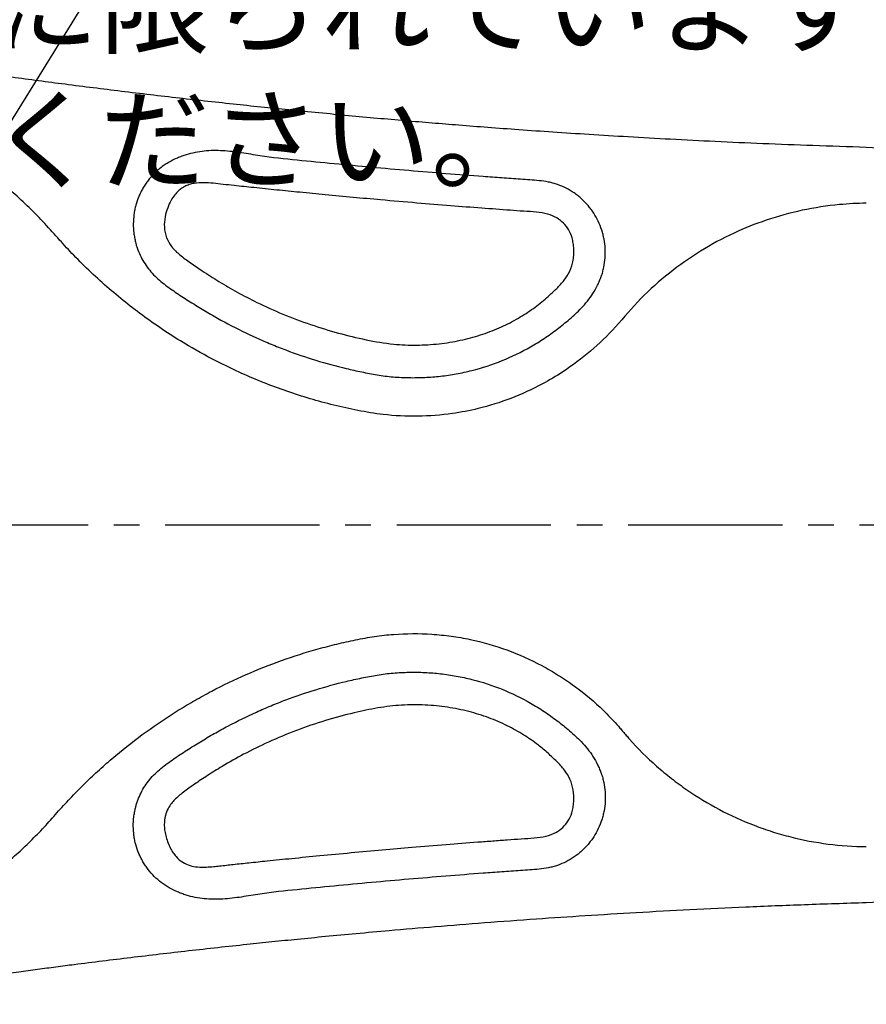
# Model space of a CAD drawing. Extents: x 14682 to 18882, y -14710 to -11740.
# Drawn here: x 16730 to 17044, y -12368 to -12004 of the extents above; entities that cross this region are included whole.
import ezdxf

# ---------------------------------------------------------------- set-up
doc = ezdxf.new("R2010")
doc.units = 0
doc.header["$LTSCALE"] = 3
doc.linetypes.add('CENTER2', pattern=[28.575, 19.05, -3.175, 3.175, -3.175])
for name, color, linetype in [('P001', 131, 'CONTINUOUS'), ('P_1CENTER', 2, 'CONTINUOUS'), ('P_2DIM', 6, 'CONTINUOUS'), ('P_3TEXT', 60, 'CONTINUOUS')]:
    doc.layers.add(name, color=color, linetype=linetype)
doc.styles.add('BIGFONT', font='simplex.shx', dxfattribs={"bigfont": 'bigfont.shx'})
doc.styles.get("Standard").update_dxf_attribs({"font": 'simplex.shx', "bigfont": 'bigfont.shx'})
doc.dimstyles.new('STANDARD$7', dxfattribs={"dimtxt": 3, "dimasz": 2, "dimexe": 1.5, "dimexo": 3, "dimgap": 0.75, "dimtad": 1, "dimdec": 1, "dimdsep": 46, "dimtxsty": 'STANDARD', "dimsah": 1, "dimcen": 0, "dimclrt": 230, "dimadec": 0, "dimazin": 0, "dimtfac": 0.6, "dimtdec": 1, "dimtofl": 0, "dimtmove": 0, "dimatfit": 3, "dimfxl": 1, "dimtolj": 1, "dimarcsym": 0})

msp = doc.modelspace()

# ---------------------------------------------------------------- linework, layer by layer
at = {"layer": 'P001'}
msp.add_arc((17039.72, -12190.78), 140, 271.6608, 88.34, dxfattribs=at)
for points, knots in [([(17043.78, -12050.85), (17037.2, -12050.64), (17024.41, -12050.25), (17005.76, -12049.52), (16988.15, -12048.73), (16971.53, -12047.89), (16955.97, -12047.02), (16941.45, -12046.13), (16927.97, -12045.24), (16915.45, -12044.37), (16903.87, -12043.51), (16893.18, -12042.68), (16882.99, -12041.85), (16872.92, -12041), (16862.58, -12040.09), (16851.94, -12039.12), (16841.01, -12038.08), (16826.75, -12036.67), (16809.07, -12034.83), (16787.96, -12032.49), (16766.8, -12029.98), (16746.15, -12027.38), (16730.36, -12025.28), (16719.22, -12023.75), (16712.43, -12022.81), (16705.81, -12021.87), (16699.24, -12020.93), (16692.41, -12019.94), (16684.59, -12018.77), (16675.88, -12017.44), (16666.76, -12016.03), (16657.68, -12014.59), (16651.72, -12013.62), (16648.64, -12013.12)], [0, 0, 0, 0, 0.0496747, 0.0966055, 0.1409579, 0.1828341, 0.2222861, 0.258682, 0.2927161, 0.3243306, 0.3534329, 0.380414, 0.4052693, 0.4306225, 0.4567536, 0.4836507, 0.5112972, 0.5396728, 0.5918196, 0.6455537, 0.7000316, 0.7527396, 0.8027408, 0.8203892, 0.8376634, 0.8545188, 0.870909, 0.887812, 0.9067007, 0.9306062, 0.9543289, 0.9764298, 1, 1, 1, 1]), ([(17043.79, -12071.56), (17040.46, -12071.59), (17037.13, -12071.76), (17033.82, -12072.07), (17029.19, -12072.5), (17024.58, -12073.2), (17020.03, -12074.18), (17015.52, -12075.14), (17011.06, -12076.37), (17006.69, -12077.86), (17002.66, -12079.23), (16998.7, -12080.81), (16994.84, -12082.61), (16990.55, -12084.6), (16986.37, -12086.86), (16982.34, -12089.35), (16978.36, -12091.82), (16974.52, -12094.52), (16970.86, -12097.44), (16967.16, -12100.38), (16963.63, -12103.55), (16960.31, -12106.91), (16957, -12110.25), (16954.05, -12113.93), (16950.88, -12117.41), (16947.99, -12120.58), (16944.9, -12123.58), (16941.63, -12126.37), (16938.39, -12129.13), (16934.97, -12131.7), (16931.4, -12134.03), (16928.96, -12135.64), (16926.44, -12137.14), (16923.86, -12138.53), (16920.09, -12140.55), (16916.19, -12142.34), (16912.19, -12143.87), (16908.23, -12145.39), (16904.17, -12146.65), (16900.04, -12147.66), (16896.9, -12148.42), (16893.71, -12149.04), (16890.5, -12149.5), (16886.26, -12150.1), (16881.97, -12150.44), (16877.68, -12150.5), (16873.42, -12150.56), (16869.15, -12150.34), (16864.91, -12149.86), (16861.73, -12149.5), (16858.57, -12148.97), (16855.43, -12148.34), (16849.5, -12147.15), (16843.61, -12145.7), (16837.81, -12143.99), (16832.06, -12142.29), (16826.38, -12140.32), (16820.8, -12138.11), (16815.24, -12135.9), (16809.76, -12133.44), (16804.41, -12130.74), (16800.45, -12128.74), (16796.56, -12126.61), (16792.74, -12124.35), (16787.52, -12121.27), (16782.44, -12117.95), (16777.53, -12114.41), (16772.64, -12110.9), (16767.91, -12107.16), (16763.36, -12103.22), (16758.83, -12099.29), (16754.46, -12095.16), (16750.29, -12090.84), (16748.51, -12088.99), (16746.76, -12087.11), (16745.05, -12085.2), (16741.39, -12081.11), (16737.74, -12077), (16733.81, -12073.17), (16729.93, -12069.38), (16725.86, -12065.79), (16721.63, -12062.4), (16717.41, -12059.03), (16713.01, -12055.86), (16708.47, -12052.92), (16705.86, -12051.22), (16703.19, -12049.6), (16700.48, -12048.06), (16695.74, -12045.36), (16690.86, -12042.89), (16685.87, -12040.68), (16680.92, -12038.49), (16675.85, -12036.54), (16670.71, -12034.85), (16665.56, -12033.16), (16660.32, -12031.74), (16655.03, -12030.56), (16652.79, -12030.05), (16650.54, -12029.61), (16648.28, -12029.2)], [0, 0, 0, 0, 0.0099824, 0.0099824, 0.0099824, 0.0240326, 0.0240326, 0.0240326, 0.0380628, 0.0380628, 0.0380628, 0.0509267, 0.0509267, 0.0509267, 0.0652863, 0.0652863, 0.0652863, 0.0796963, 0.0796963, 0.0796963, 0.0942271, 0.0942271, 0.0942271, 0.1085151, 0.1085151, 0.1085151, 0.1216923, 0.1216923, 0.1216923, 0.1348294, 0.1348294, 0.1348294, 0.143788, 0.143788, 0.143788, 0.1569146, 0.1569146, 0.1569146, 0.1700109, 0.1700109, 0.1700109, 0.1799369, 0.1799369, 0.1799369, 0.1930853, 0.1930853, 0.1930853, 0.2062414, 0.2062414, 0.2062414, 0.2160451, 0.2160451, 0.2160451, 0.2345987, 0.2345987, 0.2345987, 0.2531162, 0.2531162, 0.2531162, 0.2715953, 0.2715953, 0.2715953, 0.2851733, 0.2851733, 0.2851733, 0.3037336, 0.3037336, 0.3037336, 0.3222764, 0.3222764, 0.3222764, 0.3407266, 0.3407266, 0.3407266, 0.3485684, 0.3485684, 0.3485684, 0.3653306, 0.3653306, 0.3653306, 0.3820087, 0.3820087, 0.3820087, 0.3986143, 0.3986143, 0.3986143, 0.4081031, 0.4081031, 0.4081031, 0.4247629, 0.4247629, 0.4247629, 0.4414108, 0.4414108, 0.4414108, 0.458022, 0.458022, 0.458022, 0.4650057, 0.4650057, 0.4650057, 0.4650057]), ([(16945.63, -12098.67), (16945.68, -12098.53), (16945.73, -12098.39), (16945.82, -12098.11), (16945.87, -12097.97), (16946, -12097.56), (16946.09, -12097.27), (16946.32, -12096.43), (16946.46, -12095.86), (16946.82, -12094.15), (16946.98, -12093), (16947.1, -12091.24), (16947.13, -12090.65), (16947.13, -12089.48), (16947.12, -12088.9), (16947.02, -12087.16), (16946.88, -12086.01), (16946.56, -12084.3), (16946.43, -12083.73), (16946.14, -12082.59), (16945.98, -12082.03), (16945.44, -12080.37), (16945.01, -12079.29), (16944.02, -12077.2), (16943.46, -12076.19), (16942.51, -12074.72), (16942.18, -12074.23), (16941.49, -12073.3), (16941.13, -12072.85), (16940.01, -12071.52), (16939.2, -12070.69), (16937.92, -12069.53), (16937.48, -12069.15), (16936.57, -12068.43), (16936.09, -12068.08), (16933.7, -12066.43), (16931.64, -12065.38), (16928.88, -12064.43), (16928.32, -12064.26), (16927.19, -12063.95), (16926.63, -12063.82), (16924.92, -12063.48), (16923.78, -12063.32), (16921.49, -12063.07), (16920.34, -12062.98), (16918.04, -12062.83), (16916.89, -12062.76), (16913.44, -12062.53), (16911.13, -12062.36), (16906.53, -12062.03), (16904.23, -12061.86), (16897.33, -12061.34), (16892.73, -12060.98), (16878.93, -12059.87), (16869.74, -12059.09), (16855.95, -12057.83), (16851.36, -12057.4), (16842.17, -12056.52), (16837.58, -12056.07), (16828.4, -12055.14), (16823.81, -12054.66), (16816.97, -12053.62), (16814.69, -12053.22), (16810.12, -12052.55), (16807.83, -12052.26), (16804.37, -12052.06), (16803.21, -12052.02), (16800.91, -12052.06), (16799.77, -12052.13), (16796.36, -12052.48), (16794.11, -12052.92), (16791.35, -12053.77), (16790.8, -12053.95), (16789.72, -12054.35), (16789.18, -12054.56), (16787.6, -12055.24), (16786.58, -12055.76), (16785.09, -12056.62), (16784.6, -12056.92), (16783.64, -12057.57), (16783.16, -12057.9), (16781.79, -12058.95), (16780.93, -12059.7), (16779.3, -12061.32), (16778.54, -12062.18), (16777.48, -12063.55), (16777.14, -12064.02), (16776.5, -12064.98), (16776.19, -12065.47), (16775.61, -12066.47), (16775.34, -12066.99), (16774.83, -12068.02), (16774.59, -12068.54), (16773.93, -12070.13), (16773.56, -12071.21), (16773.12, -12072.87), (16772.98, -12073.43), (16772.76, -12074.55), (16772.66, -12075.13), (16772.43, -12076.85), (16772.35, -12077.99), (16772.33, -12080.28), (16772.4, -12081.43), (16772.61, -12083.14), (16772.69, -12083.72), (16772.91, -12084.86), (16773.03, -12085.42), (16773.18, -12085.99)], [0, 0, 0, 0, 0.001953, 0.001953, 0.003906, 0.003906, 0.007813, 0.007813, 0.015625, 0.015625, 0.03125, 0.03125, 0.039063, 0.039063, 0.046875, 0.046875, 0.0625, 0.0625, 0.070312, 0.070312, 0.078125, 0.078125, 0.09375, 0.09375, 0.109375, 0.109375, 0.117187, 0.117187, 0.125, 0.125, 0.140625, 0.140625, 0.148437, 0.148437, 0.15625, 0.15625, 0.1875, 0.1875, 0.195312, 0.195312, 0.203125, 0.203125, 0.21875, 0.21875, 0.234375, 0.234375, 0.25, 0.25, 0.28125, 0.28125, 0.3125, 0.3125, 0.375, 0.375, 0.5, 0.5, 0.5625, 0.5625, 0.625, 0.625, 0.6875, 0.6875, 0.71875, 0.71875, 0.75, 0.75, 0.765625, 0.765625, 0.78125, 0.78125, 0.8125, 0.8125, 0.820312, 0.820312, 0.828125, 0.828125, 0.84375, 0.84375, 0.851562, 0.851562, 0.859375, 0.859375, 0.875, 0.875, 0.890625, 0.890625, 0.898437, 0.898437, 0.90625, 0.90625, 0.914062, 0.914062, 0.921875, 0.921875, 0.9375, 0.9375, 0.945312, 0.945312, 0.953125, 0.953125, 0.96875, 0.96875, 0.984375, 0.984375, 0.992188, 0.992188, 1, 1, 1, 1]), ([(16784.65, -12084.33), (16784.44, -12083.67), (16784.02, -12082.39), (16783.72, -12079.79), (16783.98, -12076.68), (16784.97, -12073.35), (16786.19, -12070.57), (16787.57, -12068.48), (16788.94, -12067.02), (16790.21, -12066.03), (16791.54, -12065.24), (16793.04, -12064.61), (16795.4, -12064), (16798.4, -12063.87), (16801.99, -12064.14), (16805.72, -12064.58), (16810.74, -12065.12), (16817.37, -12065.82), (16825.49, -12066.65), (16834.3, -12067.54), (16843.72, -12068.46), (16853.7, -12069.39), (16865.01, -12070.42), (16877.04, -12071.46), (16889.52, -12072.48), (16901.05, -12073.37), (16910.07, -12074.03), (16916.82, -12074.52), (16921.46, -12074.79), (16925.65, -12075.38), (16929.11, -12076.81), (16931.72, -12078.8), (16933.68, -12081.33), (16934.76, -12083.92), (16935.3, -12086.39), (16935.57, -12089.21), (16935.38, -12092.74), (16934.16, -12096.7), (16931.98, -12100.17), (16928.76, -12103.56), (16924.77, -12107.26), (16919.8, -12111.12), (16914.14, -12114.71), (16907.8, -12117.9), (16900.84, -12120.52), (16893.37, -12122.5), (16885.46, -12123.75), (16877.2, -12124.28), (16868.13, -12123.89), (16858.45, -12122.23), (16848.19, -12119.73), (16837.89, -12116.58), (16827.82, -12112.78), (16818.77, -12108.69), (16810.9, -12104.6), (16804.14, -12100.69), (16798.43, -12097.04), (16793.62, -12093.73), (16789.72, -12090.89), (16786.4, -12087.92), (16785.21, -12085.47), (16784.65, -12084.33)], [0, 0, 0, 0, 0.005962, 0.011668, 0.022553, 0.032889, 0.041765, 0.048886, 0.054631, 0.059237, 0.062808, 0.068113, 0.073253, 0.083589, 0.09355, 0.103882, 0.115518, 0.136444, 0.160604, 0.184907, 0.211782, 0.241088, 0.270104, 0.308345, 0.343823, 0.376569, 0.406666, 0.420741, 0.434123, 0.446176, 0.456543, 0.465628, 0.474084, 0.484003, 0.489866, 0.496103, 0.50859, 0.52032, 0.53164, 0.543555, 0.56038, 0.578283, 0.597312, 0.617545, 0.638685, 0.660543, 0.683221, 0.706776, 0.730831, 0.760182, 0.7901, 0.82062, 0.851699, 0.881551, 0.904979, 0.927101, 0.947923, 0.962685, 0.976698, 0.989157, 1, 1, 1, 1]), ([(16773.18, -12085.99), (16773.2, -12086.1), (16773.23, -12086.23), (16773.29, -12086.47), (16773.33, -12086.58), (16773.42, -12086.94), (16773.49, -12087.18), (16773.71, -12087.88), (16773.86, -12088.34), (16774.37, -12089.72), (16774.76, -12090.62), (16775.64, -12092.37), (16776.14, -12093.23), (16777.21, -12094.87), (16777.79, -12095.66), (16779.02, -12097.16), (16779.68, -12097.88), (16781.07, -12099.26), (16781.8, -12099.92), (16784.07, -12101.81), (16785.67, -12102.95), (16788.1, -12104.6), (16788.92, -12105.15), (16790.56, -12106.22), (16791.39, -12106.76), (16793.86, -12108.36), (16795.52, -12109.41), (16798.87, -12111.46), (16800.55, -12112.46), (16803.95, -12114.4), (16805.67, -12115.34), (16810.86, -12118.1), (16814.38, -12119.82), (16819.74, -12122.25), (16821.55, -12123.03), (16825.18, -12124.53), (16827, -12125.25), (16836.15, -12128.7), (16843.61, -12130.99), (16853.09, -12133.26), (16855, -12133.68), (16857.87, -12134.27), (16858.83, -12134.46), (16860.75, -12134.83), (16861.71, -12135), (16863.64, -12135.32), (16864.62, -12135.46), (16866.57, -12135.71), (16867.55, -12135.81), (16870.51, -12136.06), (16872.47, -12136.15), (16876.39, -12136.22), (16878.34, -12136.19), (16882.24, -12136.02), (16884.19, -12135.86), (16888.07, -12135.42), (16890.01, -12135.14), (16892.91, -12134.61), (16893.87, -12134.41), (16895.8, -12134), (16896.76, -12133.77), (16901.55, -12132.56), (16905.27, -12131.34), (16912.51, -12128.41), (16916.03, -12126.71), (16920.29, -12124.27), (16921.13, -12123.77), (16922.81, -12122.73), (16923.64, -12122.19), (16926.11, -12120.55), (16927.72, -12119.4), (16930.07, -12117.62), (16930.84, -12117.01), (16932.38, -12115.78), (16933.14, -12115.15), (16935.39, -12113.23), (16936.84, -12111.9), (16938.21, -12110.46)], [0, 0, 0, 0, 0.001953, 0.001953, 0.003906, 0.003906, 0.007813, 0.007813, 0.015625, 0.015625, 0.03125, 0.03125, 0.046875, 0.046875, 0.0625, 0.0625, 0.078125, 0.078125, 0.09375, 0.09375, 0.125, 0.125, 0.140625, 0.140625, 0.15625, 0.15625, 0.1875, 0.1875, 0.21875, 0.21875, 0.25, 0.25, 0.3125, 0.3125, 0.34375, 0.34375, 0.375, 0.375, 0.5, 0.5, 0.53125, 0.53125, 0.546875, 0.546875, 0.5625, 0.5625, 0.578125, 0.578125, 0.59375, 0.59375, 0.625, 0.625, 0.65625, 0.65625, 0.6875, 0.6875, 0.71875, 0.71875, 0.734375, 0.734375, 0.75, 0.75, 0.8125, 0.8125, 0.875, 0.875, 0.890625, 0.890625, 0.90625, 0.90625, 0.9375, 0.9375, 0.953125, 0.953125, 0.96875, 0.96875, 1, 1, 1, 1]), ([(16938.21, -12110.46), (16939.02, -12109.61), (16939.81, -12108.73), (16941.27, -12106.88), (16941.95, -12105.93), (16943.2, -12103.97), (16943.76, -12102.95), (16944.52, -12101.38), (16944.76, -12100.85), (16945.22, -12099.77), (16945.43, -12099.22), (16945.63, -12098.67)], [0, 0, 0, 0, 0.25, 0.25, 0.5, 0.5, 0.75, 0.75, 0.875, 0.875, 1, 1, 1, 1]), ([(16648.28, -12352.36), (16649.46, -12352.15), (16650.64, -12351.93), (16652.98, -12351.46), (16654.15, -12351.2), (16657.65, -12350.41), (16659.97, -12349.84), (16666.89, -12347.99), (16671.44, -12346.54), (16678.18, -12344.07), (16680.42, -12343.19), (16684.83, -12341.35), (16687.01, -12340.39), (16693.46, -12337.36), (16697.65, -12335.15), (16709.92, -12328.03), (16717.67, -12322.57), (16725.9, -12315.63), (16726.81, -12314.84), (16728.61, -12313.26), (16729.5, -12312.46), (16732.14, -12310.02), (16733.86, -12308.37), (16737.23, -12304.98), (16738.89, -12303.25), (16741.31, -12300.6), (16742.1, -12299.71), (16743.68, -12297.91), (16744.47, -12297.01), (16746.87, -12294.34), (16748.5, -12292.59), (16751.81, -12289.14), (16753.5, -12287.45), (16756.94, -12284.13), (16758.69, -12282.5), (16762.23, -12279.31), (16764.03, -12277.75), (16773.15, -12270.11), (16780.86, -12264.53), (16791.01, -12258.22), (16793.06, -12257), (16797.2, -12254.63), (16799.28, -12253.49), (16805.57, -12250.18), (16809.82, -12248.13), (16822.77, -12242.45), (16831.64, -12239.27), (16843.05, -12236.09), (16845.35, -12235.49), (16849.97, -12234.37), (16852.3, -12233.86), (16856.99, -12232.9), (16859.33, -12232.46), (16864.03, -12231.77), (16866.38, -12231.51), (16873.45, -12230.98), (16878.18, -12230.96), (16884.11, -12231.35), (16885.3, -12231.45), (16887.67, -12231.69), (16888.87, -12231.84), (16892.42, -12232.33), (16894.76, -12232.74), (16901.71, -12234.21), (16906.24, -12235.51), (16915.1, -12238.74), (16919.43, -12240.67), (16924.72, -12243.49), (16925.76, -12244.08), (16927.82, -12245.28), (16928.84, -12245.89), (16931.85, -12247.78), (16933.8, -12249.11), (16939.5, -12253.28), (16943.09, -12256.31), (16948.16, -12261.24), (16949.8, -12262.94), (16951.78, -12265.15), (16952.18, -12265.6), (16952.96, -12266.5), (16953.34, -12266.95), (16954.11, -12267.87), (16954.49, -12268.33), (16955.27, -12269.23), (16955.66, -12269.68), (16959.22, -12273.68), (16962.59, -12277.03), (16967.93, -12281.75), (16969.77, -12283.28), (16973.5, -12286.2), (16975.41, -12287.6), (16981.22, -12291.62), (16985.24, -12294.05), (16993.55, -12298.45), (16997.84, -12300.4), (17003.38, -12302.53), (17004.5, -12302.94), (17006.75, -12303.73), (17007.87, -12304.11), (17011.26, -12305.18), (17013.53, -12305.82), (17020.37, -12307.55), (17024.98, -12308.43), (17034.31, -12309.63), (17039.02, -12309.96), (17043.79, -12310)], [0, 0, 0, 0, 0.007813, 0.007813, 0.015625, 0.015625, 0.03125, 0.03125, 0.0625, 0.0625, 0.078125, 0.078125, 0.09375, 0.09375, 0.125, 0.125, 0.1875, 0.1875, 0.195313, 0.195313, 0.203125, 0.203125, 0.21875, 0.21875, 0.234375, 0.234375, 0.242188, 0.242188, 0.25, 0.25, 0.265625, 0.265625, 0.28125, 0.28125, 0.296875, 0.296875, 0.3125, 0.3125, 0.375, 0.375, 0.390625, 0.390625, 0.40625, 0.40625, 0.4375, 0.4375, 0.5, 0.5, 0.515625, 0.515625, 0.53125, 0.53125, 0.546875, 0.546875, 0.5625, 0.5625, 0.59375, 0.59375, 0.601563, 0.601563, 0.609375, 0.609375, 0.625, 0.625, 0.65625, 0.65625, 0.6875, 0.6875, 0.695313, 0.695313, 0.703125, 0.703125, 0.71875, 0.71875, 0.75, 0.75, 0.765625, 0.765625, 0.769531, 0.769531, 0.773438, 0.773438, 0.777344, 0.777344, 0.78125, 0.78125, 0.8125, 0.8125, 0.828125, 0.828125, 0.84375, 0.84375, 0.875, 0.875, 0.90625, 0.90625, 0.914063, 0.914063, 0.921875, 0.921875, 0.9375, 0.9375, 0.96875, 0.96875, 1, 1, 1, 1]), ([(16773.18, -12295.57), (16773.21, -12295.46), (16773.23, -12295.33), (16773.29, -12295.1), (16773.33, -12294.98), (16773.42, -12294.62), (16773.49, -12294.38), (16773.71, -12293.68), (16773.86, -12293.22), (16774.37, -12291.84), (16774.76, -12290.94), (16775.64, -12289.19), (16776.14, -12288.33), (16777.21, -12286.69), (16777.79, -12285.9), (16779.02, -12284.4), (16779.68, -12283.68), (16781.07, -12282.3), (16781.8, -12281.65), (16784.07, -12279.75), (16785.67, -12278.61), (16788.1, -12276.96), (16788.92, -12276.42), (16790.56, -12275.34), (16791.39, -12274.8), (16793.86, -12273.2), (16795.52, -12272.16), (16798.87, -12270.11), (16800.55, -12269.11), (16803.95, -12267.16), (16805.67, -12266.22), (16810.86, -12263.46), (16814.38, -12261.74), (16819.74, -12259.31), (16821.55, -12258.53), (16825.18, -12257.03), (16827, -12256.31), (16836.15, -12252.86), (16843.61, -12250.57), (16853.09, -12248.3), (16855, -12247.88), (16857.87, -12247.29), (16858.83, -12247.1), (16860.75, -12246.73), (16861.71, -12246.56), (16863.64, -12246.24), (16864.62, -12246.1), (16866.57, -12245.85), (16867.55, -12245.75), (16870.51, -12245.5), (16872.47, -12245.41), (16876.39, -12245.34), (16878.34, -12245.37), (16882.24, -12245.54), (16884.19, -12245.7), (16888.07, -12246.14), (16890.01, -12246.42), (16892.91, -12246.95), (16893.87, -12247.15), (16895.8, -12247.57), (16896.76, -12247.79), (16901.55, -12249.01), (16905.27, -12250.23), (16912.51, -12253.15), (16916.03, -12254.85), (16920.29, -12257.29), (16921.13, -12257.79), (16922.81, -12258.83), (16923.64, -12259.37), (16926.11, -12261.01), (16927.72, -12262.16), (16930.07, -12263.94), (16930.84, -12264.55), (16932.38, -12265.78), (16933.14, -12266.41), (16935.39, -12268.33), (16936.84, -12269.66), (16938.21, -12271.1)], [0, 0, 0, 0, 0.001953, 0.001953, 0.003906, 0.003906, 0.007813, 0.007813, 0.015625, 0.015625, 0.03125, 0.03125, 0.046875, 0.046875, 0.0625, 0.0625, 0.078125, 0.078125, 0.09375, 0.09375, 0.125, 0.125, 0.140625, 0.140625, 0.15625, 0.15625, 0.1875, 0.1875, 0.21875, 0.21875, 0.25, 0.25, 0.3125, 0.3125, 0.34375, 0.34375, 0.375, 0.375, 0.5, 0.5, 0.53125, 0.53125, 0.546875, 0.546875, 0.5625, 0.5625, 0.578125, 0.578125, 0.59375, 0.59375, 0.625, 0.625, 0.65625, 0.65625, 0.6875, 0.6875, 0.71875, 0.71875, 0.734375, 0.734375, 0.75, 0.75, 0.8125, 0.8125, 0.875, 0.875, 0.890625, 0.890625, 0.90625, 0.90625, 0.9375, 0.9375, 0.953125, 0.953125, 0.96875, 0.96875, 1, 1, 1, 1]), ([(16786, -12310.46), (16785.66, -12309.7), (16784.99, -12308.21), (16784.31, -12305.96), (16783.9, -12303.84), (16783.74, -12301.37), (16784.07, -12298.68), (16785.08, -12296.03), (16786.33, -12294.09), (16788.17, -12291.99), (16791.07, -12289.64), (16795.18, -12286.75), (16799.94, -12283.53), (16805.97, -12279.77), (16813.47, -12275.54), (16822.64, -12271.03), (16832.74, -12266.82), (16843.35, -12263.21), (16853.44, -12260.5), (16862.85, -12258.49), (16871.64, -12257.4), (16880.3, -12257.39), (16888.64, -12258.21), (16896.56, -12259.8), (16903.96, -12262.11), (16910.76, -12265.05), (16916.89, -12268.49), (16921.89, -12271.99), (16925.92, -12275.34), (16929.14, -12278.4), (16932.05, -12281.48), (16934.23, -12285.01), (16935.43, -12289.06), (16935.57, -12292.65), (16935.25, -12295.49), (16934.66, -12297.95), (16933.51, -12300.52), (16931.44, -12303.03), (16928.69, -12304.98), (16925.05, -12306.33), (16920.68, -12306.83), (16915.87, -12307.1), (16910.75, -12307.48), (16905.4, -12307.87), (16897.85, -12308.44), (16887.85, -12309.21), (16876.07, -12310.19), (16864.33, -12311.2), (16852.97, -12312.23), (16841.79, -12313.29), (16831.43, -12314.31), (16822.69, -12315.19), (16815.46, -12315.94), (16809.6, -12316.56), (16805.25, -12317.04), (16801.95, -12317.41), (16799.22, -12317.62), (16796.28, -12317.67), (16793.29, -12317.1), (16790.51, -12315.87), (16788.42, -12314.1), (16786.95, -12312.2), (16786.33, -12311.06), (16786, -12310.46)], [0, 0, 0, 0, 0.007237, 0.014161, 0.020379, 0.025981, 0.035647, 0.04368, 0.050264, 0.055346, 0.0675, 0.081901, 0.098191, 0.116356, 0.142331, 0.171364, 0.203273, 0.235278, 0.266534, 0.292045, 0.317086, 0.341679, 0.365489, 0.388316, 0.410263, 0.431401, 0.451366, 0.470131, 0.48346, 0.49617, 0.508254, 0.51974, 0.53169, 0.544391, 0.550702, 0.556541, 0.566407, 0.574978, 0.584339, 0.595084, 0.607708, 0.621544, 0.636085, 0.651306, 0.667212, 0.700492, 0.736544, 0.767714, 0.800684, 0.833597, 0.863135, 0.889217, 0.908308, 0.924998, 0.939291, 0.945571, 0.953158, 0.96259, 0.970509, 0.979081, 0.988642, 0.994037, 1, 1, 1, 1]), ([(16938.21, -12271.1), (16939.02, -12271.95), (16939.81, -12272.83), (16941.27, -12274.68), (16941.95, -12275.63), (16943.2, -12277.59), (16943.76, -12278.61), (16944.52, -12280.18), (16944.76, -12280.72), (16945.1, -12281.52), (16945.21, -12281.8), (16945.37, -12282.2), (16945.43, -12282.34), (16945.53, -12282.62), (16945.58, -12282.75), (16945.63, -12282.89)], [0, 0, 0, 0, 0.25, 0.25, 0.5, 0.5, 0.75, 0.75, 0.875, 0.875, 0.9375, 0.9375, 0.96875, 0.96875, 1, 1, 1, 1]), ([(16945.63, -12282.89), (16945.68, -12283.03), (16945.73, -12283.17), (16945.82, -12283.45), (16945.87, -12283.59), (16946, -12284.01), (16946.09, -12284.29), (16946.32, -12285.13), (16946.46, -12285.7), (16946.82, -12287.41), (16946.98, -12288.56), (16947.1, -12290.32), (16947.13, -12290.91), (16947.13, -12292.08), (16947.12, -12292.66), (16947.02, -12294.4), (16946.88, -12295.55), (16946.56, -12297.26), (16946.43, -12297.83), (16946.14, -12298.97), (16945.98, -12299.53), (16945.44, -12301.19), (16945.01, -12302.27), (16944.02, -12304.36), (16943.46, -12305.37), (16942.51, -12306.85), (16942.18, -12307.33), (16941.49, -12308.26), (16941.13, -12308.72), (16940.01, -12310.04), (16939.2, -12310.87), (16937.92, -12312.03), (16937.48, -12312.41), (16936.57, -12313.13), (16936.09, -12313.48), (16933.7, -12315.13), (16931.64, -12316.18), (16928.88, -12317.13), (16928.32, -12317.3), (16927.19, -12317.61), (16926.63, -12317.74), (16924.92, -12318.08), (16923.78, -12318.24), (16921.49, -12318.49), (16920.34, -12318.58), (16918.04, -12318.73), (16916.89, -12318.8), (16913.44, -12319.03), (16911.13, -12319.2), (16906.53, -12319.53), (16904.23, -12319.7), (16897.33, -12320.22), (16892.73, -12320.58), (16878.93, -12321.69), (16869.74, -12322.47), (16855.95, -12323.73), (16851.36, -12324.16), (16842.17, -12325.04), (16837.58, -12325.49), (16828.4, -12326.42), (16823.81, -12326.91), (16816.97, -12327.94), (16814.69, -12328.34), (16810.12, -12329.01), (16807.83, -12329.3), (16804.37, -12329.51), (16803.21, -12329.54), (16800.91, -12329.5), (16799.77, -12329.43), (16796.36, -12329.08), (16794.11, -12328.64), (16791.35, -12327.8), (16790.8, -12327.61), (16789.72, -12327.21), (16789.18, -12327), (16787.6, -12326.32), (16786.58, -12325.8), (16785.09, -12324.94), (16784.6, -12324.64), (16783.64, -12324), (16783.16, -12323.66), (16781.79, -12322.61), (16780.93, -12321.86), (16779.3, -12320.24), (16778.54, -12319.38), (16777.48, -12318.01), (16777.14, -12317.54), (16776.5, -12316.58), (16776.19, -12316.09), (16775.61, -12315.09), (16775.34, -12314.58), (16774.83, -12313.54), (16774.59, -12313.02), (16773.93, -12311.43), (16773.56, -12310.35), (16773.12, -12308.69), (16772.98, -12308.14), (16772.76, -12307.01), (16772.66, -12306.43), (16772.43, -12304.71), (16772.35, -12303.57), (16772.33, -12301.28), (16772.4, -12300.13), (16772.61, -12298.42), (16772.69, -12297.84), (16772.91, -12296.7), (16773.03, -12296.14), (16773.18, -12295.57)], [0, 0, 0, 0, 0.001953, 0.001953, 0.003906, 0.003906, 0.007812, 0.007812, 0.015625, 0.015625, 0.03125, 0.03125, 0.039062, 0.039062, 0.046875, 0.046875, 0.0625, 0.0625, 0.070312, 0.070312, 0.078125, 0.078125, 0.09375, 0.09375, 0.109375, 0.109375, 0.117187, 0.117187, 0.125, 0.125, 0.140625, 0.140625, 0.148437, 0.148437, 0.15625, 0.15625, 0.1875, 0.1875, 0.195312, 0.195312, 0.203125, 0.203125, 0.21875, 0.21875, 0.234375, 0.234375, 0.25, 0.25, 0.28125, 0.28125, 0.3125, 0.3125, 0.375, 0.375, 0.5, 0.5, 0.5625, 0.5625, 0.625, 0.625, 0.6875, 0.6875, 0.71875, 0.71875, 0.75, 0.75, 0.765625, 0.765625, 0.78125, 0.78125, 0.8125, 0.8125, 0.820312, 0.820312, 0.828125, 0.828125, 0.84375, 0.84375, 0.851562, 0.851562, 0.859375, 0.859375, 0.875, 0.875, 0.890625, 0.890625, 0.898437, 0.898437, 0.90625, 0.90625, 0.914062, 0.914062, 0.921875, 0.921875, 0.9375, 0.9375, 0.945312, 0.945312, 0.953125, 0.953125, 0.96875, 0.96875, 0.984375, 0.984375, 0.992188, 0.992188, 1, 1, 1, 1]), ([(16648.64, -12368.44), (16651.99, -12367.9), (16658.62, -12366.83), (16669.02, -12365.19), (16679.96, -12363.51), (16691.35, -12361.8), (16702.44, -12360.18), (16712.59, -12358.73), (16721.65, -12357.47), (16729.59, -12356.39), (16736.81, -12355.43), (16743.67, -12354.53), (16755.16, -12353.04), (16771.54, -12351.01), (16792.86, -12348.52), (16810.3, -12346.61), (16823.75, -12345.2), (16833.44, -12344.22), (16843.83, -12343.21), (16855.15, -12342.14), (16868.7, -12340.92), (16884.53, -12339.57), (16902.71, -12338.12), (16921.21, -12336.77), (16939.96, -12335.51), (16958.89, -12334.36), (16978.72, -12333.29), (16999.48, -12332.3), (17021.27, -12331.42), (17036.15, -12330.95), (17043.78, -12330.71)], [0, 0, 0, 0, 0.025619, 0.050736, 0.079444, 0.109236, 0.137719, 0.164076, 0.186645, 0.206821, 0.224588, 0.241689, 0.259049, 0.312072, 0.36637, 0.421165, 0.444592, 0.468457, 0.494747, 0.52345, 0.554309, 0.597484, 0.643413, 0.69201, 0.737622, 0.785362, 0.835305, 0.887584, 0.942389, 1, 1, 1, 1])]:
    msp.add_open_spline(points, degree=3, knots=knots, dxfattribs=at)
for points in [[(17043.78, -12050.93), (17043.78, -12050.9)], [(17043.78, -12330.63), (17043.78, -12330.66)]]:
    msp.add_open_spline(points, degree=1, dxfattribs=at)
at = {"layer": 'P_1CENTER', "linetype": 'CENTER2'}
msp.add_line((16355.52, -12190.78), (17209.72, -12190.78), dxfattribs=at)

# ---------------------------------------------------------------- texts
at = {"layer": 'P_3TEXT', "insert": (14959, -11932.99), "char_height": 30, "width": 1044.5376, "attachment_point": 1, "style": 'BIGFONT'}
msp.add_mtext('【水道工事は指定給水装置工事業者で】\\P給水装置の工事を行うことが出来る者は、法律によって水道局が指定した指定給水装置工事業者に限られています。\\Pこのため、本製品の水道工事を行う場合は、自治体ごとの水道局指定給水装置工事業者へご依頼ください。', dxfattribs=at)

# ---------------------------------------------------------------- leaders
at = {"layer": 'P_2DIM', "annotation_type": 0, "has_hookline": 1, "hookline_direction": 0, "text_width": 136.54}
msp.add_leader([(16634.72, -12190.78), (16764.92, -11979.94), (16766.92, -11979.94)], dimstyle='STANDARD$7', override={"dimscale": 10}, dxfattribs=at)

doc.saveas('drawing.dxf')
